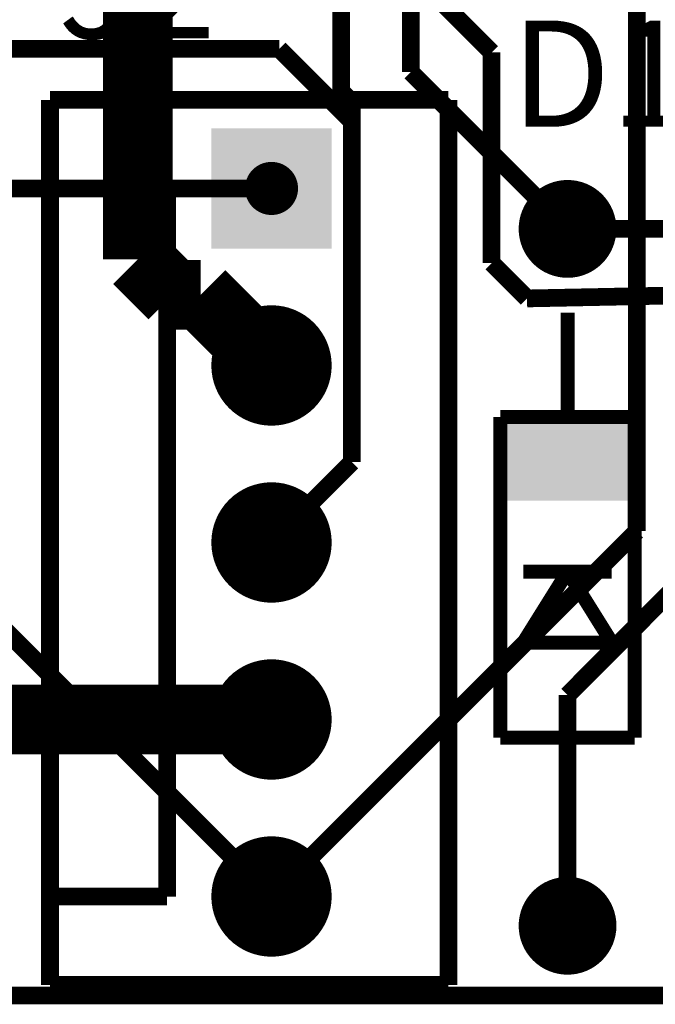
# Model space of a CAD drawing. Extents: x 98.9 to 161.1, y 78.9 to 157.1.
# Drawn here: x 130.4 to 139.5, y 78.9 to 93 of the extents above; entities that cross this region are included whole.
import ezdxf

# ---------------------------------------------------------------- set-up
doc = ezdxf.new("R2010")
doc.units = 0
doc.layers.get('0').update_dxf_attribs({"linetype": 'CONTINUOUS'})
for name, color, linetype in [('BOTTOMLAYER', 5, 'CONTINUOUS'), ('BOTTOMSOLDER', 6, 'CONTINUOUS'), ('KEEPOUTLAYER', 6, 'CONTINUOUS'), ('MULTILAYER', 9, 'CONTINUOUS'), ('PADHOLE', 156, 'CONTINUOUS'), ('TOPLAYER', 1, 'CONTINUOUS'), ('TOPOVERLAY', 2, 'CONTINUOUS'), ('TOPSOLDER', 216, 'CONTINUOUS')]:
    doc.layers.add(name, color=color, linetype=linetype)

# ---------------------------------------------------------------- blocks, each defined once
blk = doc.blocks.new('TYCO_640456_5_21')
at = {"layer": 'BOTTOMLAYER', "const_width": 0.762}
for points in [[(-5.461, 0, 1), (-4.699, 0, 1)], [(-2.921, 0, 1), (-2.159, 0, 1)], [(-0.381, 0, 1), (0.381, 0, 1)], [(2.159, 0, 1), (2.921, 0, 1)]]:
    blk.add_lwpolyline(points, format="xyb", close=True, dxfattribs=at)
at = {"layer": 'BOTTOMLAYER'}
blk.add_solid([(4.318, -0.762), (5.842, -0.762), (4.318, 0.762), (5.842, 0.762)], dxfattribs=at)
at = {"layer": 'BOTTOMSOLDER', "const_width": 0.864}
for points in [[(-5.512, 0, 1), (-4.648, 0, 1)], [(-2.972, 0, 1), (-2.108, 0, 1)], [(-0.432, 0, 1), (0.432, 0, 1)], [(2.108, 0, 1), (2.972, 0, 1)]]:
    blk.add_lwpolyline(points, format="xyb", close=True, dxfattribs=at)
at = {"layer": 'BOTTOMSOLDER'}
blk.add_solid([(4.216, -0.864), (5.944, -0.864), (4.216, 0.864), (5.944, 0.864)], dxfattribs=at)
at = {"layer": 'MULTILAYER', "const_width": 0.762}
for points in [[(-5.461, 0, 1), (-4.699, 0, 1)], [(-2.921, 0, 1), (-2.159, 0, 1)], [(-0.381, 0, 1), (0.381, 0, 1)], [(2.159, 0, 1), (2.921, 0, 1)]]:
    blk.add_lwpolyline(points, format="xyb", close=True, dxfattribs=at)
at = {"layer": 'MULTILAYER'}
blk.add_solid([(4.318, -0.762), (5.842, -0.762), (4.318, 0.762), (5.842, 0.762)], dxfattribs=at)
at = {"layer": 'PADHOLE'}
for points, const_width in [([(-5.335, 0, 1), (-4.825, 0, 1)], 0.51), ([(-2.795, 0, 1), (-2.285, 0, 1)], 0.51), ([(-0.255, 0, 1), (0.255, 0, 1)], 0.51), ([(2.35, 0, 1), (2.731, 0, 1)], 0.381), ([(4.89, 0, 1), (5.271, 0, 1)], 0.381)]:
    blk.add_lwpolyline(points, format="xyb", close=True, dxfattribs=dict(at, const_width=const_width))
at = {"layer": 'TOPLAYER', "const_width": 0.762}
for points in [[(-5.461, 0, 1), (-4.699, 0, 1)], [(-2.921, 0, 1), (-2.159, 0, 1)], [(-0.381, 0, 1), (0.381, 0, 1)], [(2.159, 0, 1), (2.921, 0, 1)]]:
    blk.add_lwpolyline(points, format="xyb", close=True, dxfattribs=at)
at = {"layer": 'TOPLAYER'}
blk.add_solid([(4.318, -0.762), (5.842, -0.762), (4.318, 0.762), (5.842, 0.762)], dxfattribs=at)
at = {"layer": 'TOPOVERLAY', "const_width": 0.254}
for points in [[(-6.35, 3.18), (-6.35, -2.54)], [(-6.35, 3.18), (6.35, 3.18)], [(-5.08, 3.18), (-5.08, 1.5)], [(5.08, 3.18), (5.08, 1.5)], [(6.35, 3.18), (6.35, -2.54)], [(-5.08, 1.5), (5.08, 1.5)], [(-6.35, -2.54), (6.35, -2.54)]]:
    blk.add_lwpolyline(points, dxfattribs=at)
at = {"layer": 'TOPSOLDER', "const_width": 0.864}
for points in [[(-5.512, 0, 1), (-4.648, 0, 1)], [(-2.972, 0, 1), (-2.108, 0, 1)], [(-0.432, 0, 1), (0.432, 0, 1)], [(2.108, 0, 1), (2.972, 0, 1)]]:
    blk.add_lwpolyline(points, format="xyb", close=True, dxfattribs=at)
at = {"layer": 'TOPSOLDER'}
blk.add_solid([(4.216, -0.864), (5.944, -0.864), (4.216, 0.864), (5.944, 0.864)], dxfattribs=at)
blk = doc.blocks.new('FAIRCHILD_1N4118_25')
at = {"layer": 'BOTTOMLAYER', "const_width": 0.6}
for points in [[(-0.3, 0, 1), (0.3, 0, 1)], [(9.7, 0, 1), (10.3, 0, 1)]]:
    blk.add_lwpolyline(points, format="xyb", close=True, dxfattribs=at)
at = {"layer": 'BOTTOMSOLDER', "const_width": 0.702}
for points in [[(-0.351, 0, 1), (0.351, 0, 1)], [(9.649, 0, 1), (10.351, 0, 1)]]:
    blk.add_lwpolyline(points, format="xyb", close=True, dxfattribs=at)
at = {"layer": 'MULTILAYER', "const_width": 0.6}
for points in [[(-0.3, 0, 1), (0.3, 0, 1)], [(9.7, 0, 1), (10.3, 0, 1)]]:
    blk.add_lwpolyline(points, format="xyb", close=True, dxfattribs=at)
at = {"layer": 'PADHOLE', "const_width": 0.3}
for points in [[(-0.15, 0, 1), (0.15, 0, 1)], [(9.85, 0, 1), (10.15, 0, 1)]]:
    blk.add_lwpolyline(points, format="xyb", close=True, dxfattribs=at)
at = {"layer": 'TOPLAYER', "const_width": 0.6}
for points in [[(-0.3, 0, 1), (0.3, 0, 1)], [(9.7, 0, 1), (10.3, 0, 1)]]:
    blk.add_lwpolyline(points, format="xyb", close=True, dxfattribs=at)
at = {"layer": 'TOPOVERLAY', "const_width": 0.2}
for points in [[(2.7, 0.965), (7.3, 0.965)], [(2.7, 0.965), (2.7, -0.965)], [(7.3, 0.965), (7.3, -0.965)], [(4.064, 0.635), (4.064, -0.635)], [(4.064, 0.635), (5.08, 0)], [(5.08, 0.635), (5.08, -0.635)], [(1.2, 0), (2.7, 0)], [(5.08, 0), (4.064, -0.635)], [(7.3, 0), (8.8, 0)], [(2.7, -0.965), (7.3, -0.965)]]:
    blk.add_lwpolyline(points, dxfattribs=at)
at = {"layer": 'TOPOVERLAY'}
blk.add_solid([(6.102, -0.965), (7.306, -0.965), (6.102, 0.965), (7.306, 0.965)], dxfattribs=at)
at = {"layer": 'TOPSOLDER', "const_width": 0.702}
for points in [[(-0.351, 0, 1), (0.351, 0, 1)], [(9.649, 0, 1), (10.351, 0, 1)]]:
    blk.add_lwpolyline(points, format="xyb", close=True, dxfattribs=at)

msp = doc.modelspace()

# ---------------------------------------------------------------- linework, layer by layer
at = {"layer": 'BOTTOMLAYER'}
for points, const_width in [([(134.341, 95.352), (137.16, 92.532)], 0.254), ([(127.203, 92.583), (134.112, 92.583)], 0.254), ([(134.112, 92.583), (135.153, 91.542)], 0.254), ([(137.16, 89.51), (137.16, 92.532)], 0.254), ([(135.153, 86.653), (135.153, 91.542)], 0.254), ([(116.869, 90.58), (134, 90.58)], 0.254), ([(138.25, 90), (145.5, 90)], 0.254), ([(137.16, 89.51), (137.668, 89.002)], 0.254), ([(137.668, 89.002), (140.157, 89.052)], 0.254), ([(134, 85.5), (135.153, 86.653)], 0.254), ([(138.25, 83.312), (139.876, 84.938)], 0.254), ([(129.64, 82.96), (134, 82.96)], 1), ([(138.25, 80), (138.25, 83.312)], 0.254)]:
    msp.add_lwpolyline(points, dxfattribs=dict(at, const_width=const_width))
at = {"layer": 'KEEPOUTLAYER', "const_width": 0.254}
msp.add_lwpolyline([(99, 79), (161, 79)], dxfattribs=at)
at = {"layer": 'TOPLAYER'}
for points, const_width in [([(132.08, 89.564), (132.08, 100.457)], 1), ([(135.001, 91.973), (135.001, 99.742)], 0.254), ([(139.243, 85.663), (139.243, 97.757)], 0.254), ([(136, 92.25), (136, 97)], 0.254), ([(136, 92.25), (138.25, 90)], 0.254), ([(135.001, 91.973), (135.153, 91.821)], 0.254), ([(135.153, 86.653), (135.153, 91.821)], 0.254), ([(132.08, 89.564), (132.588, 89.056)], 1), ([(132.588, 89.056), (132.984, 89.056)], 1), ([(132.984, 89.056), (134, 88.04)], 1), ([(134, 85.5), (135.153, 86.653)], 0.254), ([(134, 80.42), (139.243, 85.663)], 0.254), ([(129.277, 85.143), (134, 80.42)], 0.254)]:
    msp.add_lwpolyline(points, dxfattribs=dict(at, const_width=const_width))

# ---------------------------------------------------------------- block references
at = {"rotation": 90}
for name, p in [('TYCO_640456_5_21', (134, 85.5)), ('FAIRCHILD_1N4118_25', (138.25, 80))]:
    msp.add_blockref(name, p, dxfattribs=at)

# ---------------------------------------------------------------- texts
at = {"layer": 'TOPOVERLAY'}
for s, p in [('J2', (130.937, 92.735)), ('D1', (137.439, 91.465))]:
    msp.add_text(s, height=1.524, dxfattribs=at).set_placement(p)

doc.saveas('drawing.dxf')
